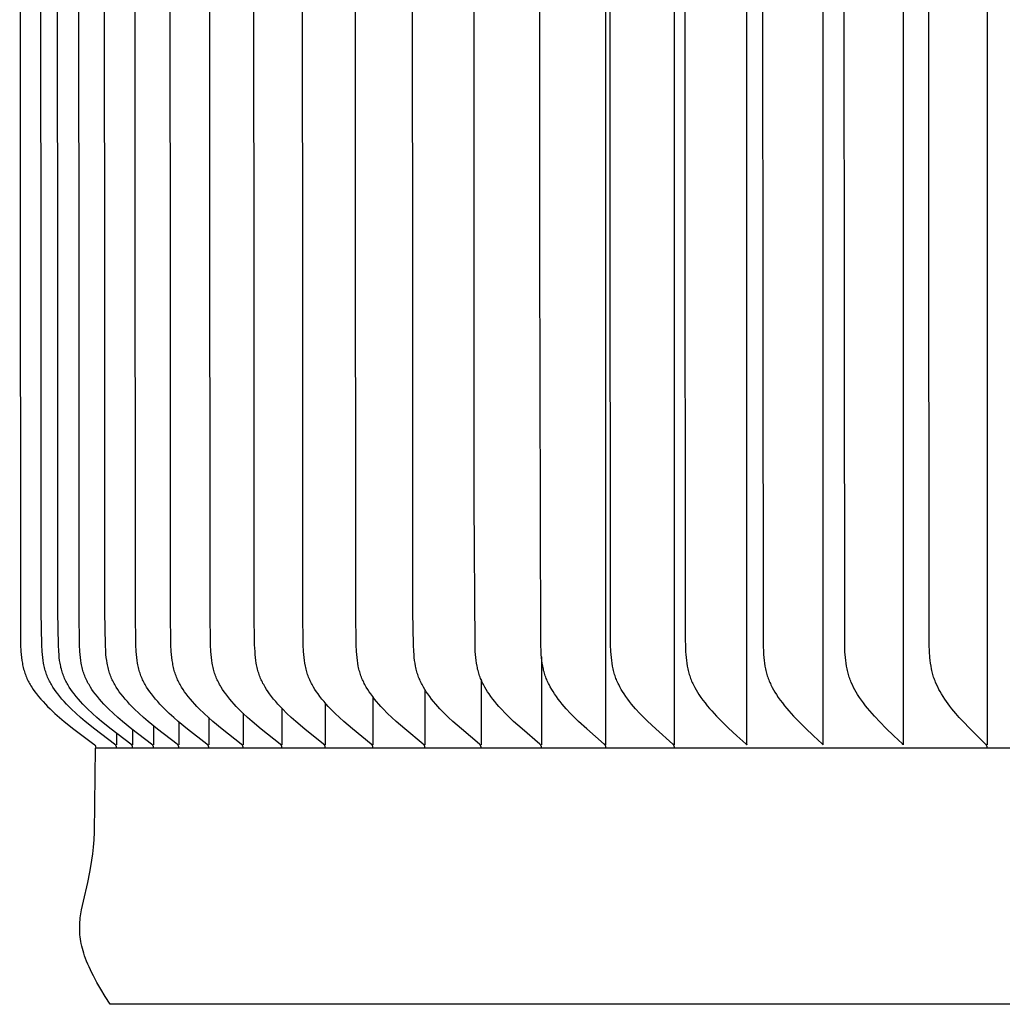
# Model space of a CAD drawing. Units: inches. Extents: x -21.8 to 32.4, y -15.3 to 25.8.
# Drawn here: x -1.7 to 0.2, y 4.6 to 6.4 of the extents above; entities that cross this region are included whole.
import ezdxf

# ---------------------------------------------------------------- set-up
doc = ezdxf.new("R2010")
doc.units = ezdxf.units.IN
doc.header["$MEASUREMENT"] = 0
doc.layers.add('AV-RF', color=4, linetype='Continuous')

msp = doc.modelspace()

# ---------------------------------------------------------------- linework, layer by layer
at = {"layer": 'AV-RF'}
for points in [[(-0.5696, 5.0563), (-0.5696, 7.0504), (-0.5696, 9.0445)], [(-0.4422, 5.0563), (-0.4422, 7.0504), (-0.4422, 9.0445)], [(0.1393, 9.0445), (0.1393, 7.0504), (0.1393, 5.0563)], [(-1.6598, 7.0504), (-1.6585, 5.2552), (-1.6581, 5.2425), (-1.6574, 5.2297), (-1.6569, 5.2243), (-1.6564, 5.2188), (-1.6557, 5.2134), (-1.6548, 5.208), (-1.6543, 5.2053), (-1.6537, 5.2027), (-1.6531, 5.2), (-1.6525, 5.1974), (-1.6518, 5.1947), (-1.651, 5.1921), (-1.6502, 5.1896), (-1.6493, 5.187), (-1.6483, 5.1846), (-1.6473, 5.1822), (-1.6463, 5.1798), (-1.6452, 5.1775), (-1.644, 5.1751), (-1.6428, 5.1728), (-1.6416, 5.1705), (-1.6403, 5.1683), (-1.6389, 5.166), (-1.6375, 5.1638), (-1.6346, 5.1595), (-1.6316, 5.1552), (-1.6285, 5.151), (-1.6246, 5.1461), (-1.6205, 5.1414), (-1.6164, 5.1368), (-1.6121, 5.1322), (-1.6078, 5.1278), (-1.6033, 5.1234), (-1.5942, 5.1149), (-1.5857, 5.1074), (-1.577, 5.1001), (-1.5592, 5.0858), (-1.522, 5.0577), (-1.5216, 5.0574), (-1.5212, 5.0571), (-1.521, 5.0569), (-1.5208, 5.0567), (-1.5206, 5.0566), (-1.5205, 5.0564), (-1.5203, 5.0562), (-1.5201, 5.056), (-1.52, 5.0558), (-1.5199, 5.0557), (-1.5198, 5.0556), (-1.5197, 5.0555), (-1.5197, 5.0554), (-1.5196, 5.0553), (-1.5195, 5.0552), (-1.5195, 5.0551), (-1.5194, 5.055), (-1.5193, 5.0549), (-1.5193, 5.0548), (-1.5192, 5.0547), (-1.5192, 5.0545), (-1.5191, 5.0544), (-1.5191, 5.0543), (-1.519, 5.0542), (-1.519, 5.0541), (-1.5189, 5.0539), (-1.5189, 5.0538), (-1.5188, 5.0537), (-1.5188, 5.0536), (-1.5188, 5.0534), (-1.5188, 5.0533), (-1.5187, 5.0531), (-1.5187, 5.053), (-1.5187, 5.0529), (-1.5187, 5.0527), (-1.5187, 5.0526), (-1.5187, 5.0524), (-1.5186, 5.0523), (-1.5186, 5.0521), (-1.5186, 5.052), (-1.5187, 5.0518), (-1.5187, 5.0516), (-1.5187, 5.0515)], [(-1.4799, 5.0515), (-1.4799, 5.0516), (-1.4799, 5.0518), (-1.4799, 5.052), (-1.4799, 5.0521), (-1.4799, 5.0523), (-1.4799, 5.0524), (-1.4799, 5.0526), (-1.4799, 5.0527), (-1.4799, 5.0529), (-1.4799, 5.053), (-1.4799, 5.0531), (-1.48, 5.0533), (-1.48, 5.0534), (-1.48, 5.0536), (-1.4801, 5.0537), (-1.4801, 5.0538), (-1.4801, 5.0539), (-1.4802, 5.0541), (-1.4802, 5.0542), (-1.4803, 5.0543), (-1.4803, 5.0544), (-1.4804, 5.0545), (-1.4804, 5.0547), (-1.4805, 5.0548), (-1.4805, 5.0549), (-1.4806, 5.055), (-1.4807, 5.0551), (-1.4807, 5.0552), (-1.4808, 5.0553), (-1.4809, 5.0554), (-1.4809, 5.0555), (-1.481, 5.0556), (-1.4811, 5.0557), (-1.4812, 5.0558), (-1.4813, 5.056), (-1.4815, 5.0562), (-1.4817, 5.0564), (-1.4818, 5.0566), (-1.482, 5.0567), (-1.4822, 5.0569), (-1.4824, 5.0571), (-1.4828, 5.0574), (-1.4832, 5.0577), (-1.5202, 5.0858), (-1.5379, 5.1001), (-1.5465, 5.1074), (-1.555, 5.1149), (-1.5641, 5.1234), (-1.5685, 5.1278), (-1.5728, 5.1322), (-1.5771, 5.1368), (-1.5812, 5.1414), (-1.5852, 5.1461), (-1.5891, 5.151), (-1.5922, 5.1552), (-1.5952, 5.1595), (-1.5981, 5.1638), (-1.5995, 5.166), (-1.6008, 5.1683), (-1.6021, 5.1705), (-1.6034, 5.1728), (-1.6046, 5.1751), (-1.6057, 5.1775), (-1.6068, 5.1798), (-1.6079, 5.1822), (-1.6088, 5.1846), (-1.6098, 5.187), (-1.6107, 5.1896), (-1.6115, 5.1922), (-1.6123, 5.1947), (-1.613, 5.1974), (-1.6136, 5.2), (-1.6142, 5.2027), (-1.6148, 5.2053), (-1.6153, 5.208), (-1.6161, 5.2134), (-1.6169, 5.2188), (-1.6174, 5.2243), (-1.6179, 5.2297), (-1.6186, 5.2425), (-1.6196, 5.3033), (-1.6203, 7.0504)], [(-1.4498, 5.0515), (-1.4498, 5.0516), (-1.4497, 5.0518), (-1.4497, 5.052), (-1.4497, 5.0521), (-1.4497, 5.0523), (-1.4497, 5.0524), (-1.4498, 5.0526), (-1.4498, 5.0527), (-1.4498, 5.0529), (-1.4498, 5.053), (-1.4498, 5.0531), (-1.4498, 5.0533), (-1.4499, 5.0534), (-1.4499, 5.0536), (-1.4499, 5.0537), (-1.45, 5.0538), (-1.45, 5.0539), (-1.4501, 5.0541), (-1.4501, 5.0542), (-1.4501, 5.0543), (-1.4502, 5.0544), (-1.4502, 5.0545), (-1.4503, 5.0547), (-1.4504, 5.0548), (-1.4504, 5.0549), (-1.4505, 5.055), (-1.4505, 5.0551), (-1.4506, 5.0552), (-1.4507, 5.0553), (-1.4507, 5.0554), (-1.4508, 5.0555), (-1.4509, 5.0556), (-1.451, 5.0557), (-1.451, 5.0558), (-1.4512, 5.056), (-1.4514, 5.0562), (-1.4515, 5.0564), (-1.4517, 5.0566), (-1.4519, 5.0567), (-1.4521, 5.0569), (-1.4523, 5.0571), (-1.4527, 5.0574), (-1.4531, 5.0577), (-1.4899, 5.0858), (-1.5075, 5.1001), (-1.5161, 5.1074), (-1.5246, 5.1149), (-1.5336, 5.1234), (-1.538, 5.1278), (-1.5423, 5.1322), (-1.5466, 5.1368), (-1.5507, 5.1414), (-1.5547, 5.1461), (-1.5585, 5.151), (-1.5616, 5.1552), (-1.5646, 5.1595), (-1.5675, 5.1638), (-1.5689, 5.1661), (-1.5702, 5.1683), (-1.5715, 5.1706), (-1.5727, 5.1728), (-1.5739, 5.1751), (-1.5751, 5.1775), (-1.5762, 5.1798), (-1.5772, 5.1822), (-1.5782, 5.1846), (-1.5791, 5.187), (-1.58, 5.1896), (-1.5808, 5.1922), (-1.5816, 5.1948), (-1.5823, 5.1974), (-1.583, 5.2), (-1.5836, 5.2027), (-1.5841, 5.2053), (-1.5846, 5.208), (-1.5855, 5.2134), (-1.5862, 5.2188), (-1.5867, 5.2243), (-1.5872, 5.2297), (-1.5879, 5.2425), (-1.5889, 5.3033), (-1.5896, 7.0504)], [(-1.4111, 5.0515), (-1.4111, 5.0516), (-1.4111, 5.0518), (-1.4111, 5.052), (-1.4111, 5.0521), (-1.4111, 5.0523), (-1.4111, 5.0524), (-1.4111, 5.0526), (-1.4111, 5.0527), (-1.4111, 5.0529), (-1.4111, 5.053), (-1.4112, 5.0531), (-1.4112, 5.0533), (-1.4112, 5.0534), (-1.4112, 5.0535), (-1.4113, 5.0537), (-1.4113, 5.0538), (-1.4113, 5.0539), (-1.4114, 5.0541), (-1.4114, 5.0542), (-1.4115, 5.0543), (-1.4115, 5.0544), (-1.4116, 5.0545), (-1.4116, 5.0547), (-1.4117, 5.0548), (-1.4117, 5.0549), (-1.4118, 5.055), (-1.4119, 5.0551), (-1.4119, 5.0552), (-1.412, 5.0553), (-1.4121, 5.0554), (-1.4121, 5.0555), (-1.4122, 5.0556), (-1.4123, 5.0557), (-1.4124, 5.0558), (-1.4125, 5.056), (-1.4127, 5.0562), (-1.4129, 5.0564), (-1.413, 5.0566), (-1.4132, 5.0567), (-1.4134, 5.0569), (-1.4136, 5.0571), (-1.414, 5.0574), (-1.4144, 5.0577), (-1.4511, 5.0858), (-1.4686, 5.1001), (-1.4771, 5.1074), (-1.4855, 5.1149), (-1.4945, 5.1234), (-1.4989, 5.1278), (-1.5032, 5.1322), (-1.5074, 5.1368), (-1.5115, 5.1414), (-1.5154, 5.1462), (-1.5193, 5.151), (-1.5224, 5.1552), (-1.5254, 5.1595), (-1.5282, 5.1638), (-1.5296, 5.1661), (-1.5309, 5.1683), (-1.5322, 5.1706), (-1.5334, 5.1728), (-1.5346, 5.1751), (-1.5357, 5.1775), (-1.5368, 5.1798), (-1.5379, 5.1822), (-1.5388, 5.1846), (-1.5397, 5.187), (-1.5406, 5.1896), (-1.5415, 5.1922), (-1.5422, 5.1948), (-1.5429, 5.1974), (-1.5436, 5.2), (-1.5442, 5.2027), (-1.5447, 5.2053), (-1.5452, 5.208), (-1.5461, 5.2134), (-1.5468, 5.2188), (-1.5473, 5.2243), (-1.5478, 5.2297), (-1.5484, 5.2425), (-1.5494, 5.3033), (-1.5501, 7.0504)], [(-1.3639, 5.0515), (-1.3639, 5.0516), (-1.3639, 5.0518), (-1.3639, 5.052), (-1.3639, 5.0521), (-1.3639, 5.0523), (-1.3639, 5.0524), (-1.3639, 5.0526), (-1.3639, 5.0527), (-1.3639, 5.0529), (-1.364, 5.053), (-1.364, 5.0531), (-1.364, 5.0533), (-1.364, 5.0534), (-1.3641, 5.0535), (-1.3641, 5.0537), (-1.3641, 5.0538), (-1.3642, 5.0539), (-1.3642, 5.0541), (-1.3643, 5.0542), (-1.3643, 5.0543), (-1.3644, 5.0544), (-1.3644, 5.0545), (-1.3645, 5.0547), (-1.3645, 5.0548), (-1.3646, 5.0549), (-1.3646, 5.055), (-1.3647, 5.0551), (-1.3648, 5.0552), (-1.3648, 5.0553), (-1.3649, 5.0554), (-1.365, 5.0555), (-1.365, 5.0556), (-1.3651, 5.0557), (-1.3652, 5.0558), (-1.3653, 5.056), (-1.3655, 5.0562), (-1.3657, 5.0564), (-1.3659, 5.0566), (-1.366, 5.0567), (-1.3662, 5.0569), (-1.3664, 5.0571), (-1.3668, 5.0574), (-1.3672, 5.0577), (-1.4036, 5.0858), (-1.421, 5.1001), (-1.4295, 5.1074), (-1.4379, 5.1149), (-1.4468, 5.1234), (-1.4512, 5.1278), (-1.4554, 5.1322), (-1.4596, 5.1368), (-1.4636, 5.1414), (-1.4676, 5.1462), (-1.4714, 5.151), (-1.4745, 5.1552), (-1.4774, 5.1595), (-1.4803, 5.1638), (-1.4816, 5.1661), (-1.4829, 5.1683), (-1.4842, 5.1706), (-1.4854, 5.1728), (-1.4866, 5.1752), (-1.4878, 5.1775), (-1.4888, 5.1798), (-1.4899, 5.1822), (-1.4908, 5.1846), (-1.4917, 5.187), (-1.4926, 5.1896), (-1.4934, 5.1922), (-1.4942, 5.1948), (-1.4949, 5.1974), (-1.4955, 5.2), (-1.4961, 5.2027), (-1.4967, 5.2053), (-1.4972, 5.208), (-1.498, 5.2134), (-1.4987, 5.2188), (-1.4993, 5.2243), (-1.4997, 5.2297), (-1.5004, 5.2425), (-1.5014, 5.3033), (-1.5021, 7.0504)], [(-1.3083, 5.0515), (-1.3083, 5.0516), (-1.3083, 5.0518), (-1.3083, 5.052), (-1.3083, 5.0521), (-1.3083, 5.0523), (-1.3083, 5.0524), (-1.3083, 5.0526), (-1.3083, 5.0527), (-1.3083, 5.0529), (-1.3084, 5.053), (-1.3084, 5.0531), (-1.3084, 5.0533), (-1.3084, 5.0534), (-1.3085, 5.0535), (-1.3085, 5.0537), (-1.3085, 5.0538), (-1.3086, 5.0539), (-1.3086, 5.0541), (-1.3086, 5.0542), (-1.3087, 5.0543), (-1.3087, 5.0544), (-1.3088, 5.0545), (-1.3088, 5.0546), (-1.3089, 5.0548), (-1.309, 5.0549), (-1.309, 5.055), (-1.3091, 5.0551), (-1.3091, 5.0552), (-1.3092, 5.0553), (-1.3093, 5.0554), (-1.3093, 5.0555), (-1.3094, 5.0556), (-1.3095, 5.0557), (-1.3096, 5.0558), (-1.3097, 5.056), (-1.3099, 5.0562), (-1.3101, 5.0564), (-1.3102, 5.0565), (-1.3104, 5.0567), (-1.3106, 5.0569), (-1.3108, 5.0571), (-1.3112, 5.0574), (-1.3116, 5.0577), (-1.3477, 5.0858), (-1.365, 5.1001), (-1.3734, 5.1074), (-1.3817, 5.1149), (-1.3905, 5.1234), (-1.3949, 5.1278), (-1.3991, 5.1322), (-1.4032, 5.1368), (-1.4073, 5.1414), (-1.4112, 5.1462), (-1.4149, 5.151), (-1.418, 5.1552), (-1.4209, 5.1595), (-1.4238, 5.1639), (-1.4251, 5.1661), (-1.4264, 5.1683), (-1.4277, 5.1706), (-1.4289, 5.1729), (-1.4301, 5.1752), (-1.4312, 5.1775), (-1.4323, 5.1798), (-1.4333, 5.1822), (-1.4342, 5.1846), (-1.4351, 5.187), (-1.436, 5.1896), (-1.4368, 5.1922), (-1.4376, 5.1948), (-1.4383, 5.1974), (-1.4389, 5.2), (-1.4395, 5.2027), (-1.44, 5.2053), (-1.4405, 5.208), (-1.4414, 5.2134), (-1.442, 5.2188), (-1.4426, 5.2243), (-1.443, 5.2297), (-1.4437, 5.2425), (-1.4447, 5.3033), (-1.4454, 7.0504)], [(-1.2444, 5.0515), (-1.2443, 5.0516), (-1.2443, 5.0518), (-1.2443, 5.052), (-1.2443, 5.0521), (-1.2443, 5.0523), (-1.2443, 5.0524), (-1.2443, 5.0526), (-1.2443, 5.0527), (-1.2444, 5.0529), (-1.2444, 5.053), (-1.2444, 5.0531), (-1.2444, 5.0533), (-1.2444, 5.0534), (-1.2445, 5.0535), (-1.2445, 5.0537), (-1.2445, 5.0538), (-1.2446, 5.0539), (-1.2446, 5.054), (-1.2447, 5.0542), (-1.2447, 5.0543), (-1.2447, 5.0544), (-1.2448, 5.0545), (-1.2449, 5.0546), (-1.2449, 5.0548), (-1.245, 5.0549), (-1.245, 5.055), (-1.2451, 5.0551), (-1.2451, 5.0552), (-1.2452, 5.0553), (-1.2453, 5.0554), (-1.2454, 5.0555), (-1.2454, 5.0556), (-1.2455, 5.0557), (-1.2456, 5.0558), (-1.2457, 5.056), (-1.2459, 5.0562), (-1.2461, 5.0564), (-1.2462, 5.0565), (-1.2464, 5.0567), (-1.2466, 5.0569), (-1.2468, 5.0571), (-1.2472, 5.0574), (-1.2476, 5.0577), (-1.2834, 5.0858), (-1.3005, 5.1001), (-1.3088, 5.1074), (-1.317, 5.1149), (-1.3258, 5.1234), (-1.3301, 5.1278), (-1.3343, 5.1322), (-1.3384, 5.1368), (-1.3424, 5.1414), (-1.3463, 5.1462), (-1.35, 5.151), (-1.353, 5.1552), (-1.3559, 5.1595), (-1.3587, 5.1639), (-1.3601, 5.1661), (-1.3614, 5.1683), (-1.3626, 5.1706), (-1.3638, 5.1729), (-1.365, 5.1752), (-1.3661, 5.1775), (-1.3671, 5.1798), (-1.3682, 5.1822), (-1.3691, 5.1846), (-1.37, 5.187), (-1.3709, 5.1896), (-1.3717, 5.1922), (-1.3724, 5.1948), (-1.3731, 5.1974), (-1.3737, 5.2), (-1.3743, 5.2027), (-1.3748, 5.2053), (-1.3753, 5.208), (-1.3762, 5.2134), (-1.3768, 5.2188), (-1.3774, 5.2243), (-1.3778, 5.2297), (-1.3785, 5.2425), (-1.3795, 5.3033), (-1.3801, 7.0504)], [(-1.1721, 5.0515), (-1.1721, 5.0516), (-1.1721, 5.0518), (-1.172, 5.052), (-1.172, 5.0521), (-1.172, 5.0523), (-1.172, 5.0524), (-1.1721, 5.0526), (-1.1721, 5.0527), (-1.1721, 5.0528), (-1.1721, 5.053), (-1.1721, 5.0531), (-1.1721, 5.0533), (-1.1722, 5.0534), (-1.1722, 5.0535), (-1.1722, 5.0537), (-1.1722, 5.0538), (-1.1723, 5.0539), (-1.1723, 5.054), (-1.1724, 5.0542), (-1.1724, 5.0543), (-1.1725, 5.0544), (-1.1725, 5.0545), (-1.1726, 5.0546), (-1.1726, 5.0547), (-1.1727, 5.0549), (-1.1727, 5.055), (-1.1728, 5.0551), (-1.1729, 5.0552), (-1.1729, 5.0553), (-1.173, 5.0554), (-1.1731, 5.0555), (-1.1731, 5.0556), (-1.1732, 5.0557), (-1.1733, 5.0558), (-1.1734, 5.056), (-1.1736, 5.0562), (-1.1738, 5.0564), (-1.1739, 5.0565), (-1.1741, 5.0567), (-1.1743, 5.0569), (-1.1745, 5.0571), (-1.1749, 5.0574), (-1.1752, 5.0577), (-1.2107, 5.0858), (-1.2276, 5.1001), (-1.2359, 5.1074), (-1.244, 5.1149), (-1.2527, 5.1234), (-1.2569, 5.1278), (-1.2611, 5.1323), (-1.2652, 5.1368), (-1.2691, 5.1414), (-1.2729, 5.1462), (-1.2766, 5.151), (-1.2796, 5.1552), (-1.2825, 5.1595), (-1.2853, 5.1639), (-1.2866, 5.1661), (-1.2879, 5.1683), (-1.2891, 5.1706), (-1.2903, 5.1729), (-1.2915, 5.1752), (-1.2926, 5.1775), (-1.2936, 5.1799), (-1.2946, 5.1822), (-1.2955, 5.1846), (-1.2964, 5.187), (-1.2973, 5.1896), (-1.2981, 5.1922), (-1.2988, 5.1948), (-1.2995, 5.1974), (-1.3001, 5.2), (-1.3007, 5.2027), (-1.3012, 5.2054), (-1.3017, 5.208), (-1.3025, 5.2134), (-1.3032, 5.2188), (-1.3037, 5.2243), (-1.3041, 5.2297), (-1.3048, 5.2425), (-1.3058, 5.3033), (-1.3065, 7.0504)], [(-1.0916, 5.0515), (-1.0916, 5.0516), (-1.0916, 5.0518), (-1.0916, 5.0519), (-1.0915, 5.0521), (-1.0915, 5.0523), (-1.0915, 5.0524), (-1.0916, 5.0526), (-1.0916, 5.0527), (-1.0916, 5.0528), (-1.0916, 5.053), (-1.0916, 5.0531), (-1.0916, 5.0533), (-1.0917, 5.0534), (-1.0917, 5.0535), (-1.0917, 5.0537), (-1.0917, 5.0538), (-1.0918, 5.0539), (-1.0918, 5.054), (-1.0919, 5.0542), (-1.0919, 5.0543), (-1.092, 5.0544), (-1.092, 5.0545), (-1.0921, 5.0546), (-1.0921, 5.0547), (-1.0922, 5.0548), (-1.0922, 5.055), (-1.0923, 5.0551), (-1.0923, 5.0552), (-1.0924, 5.0553), (-1.0925, 5.0554), (-1.0925, 5.0555), (-1.0926, 5.0556), (-1.0927, 5.0557), (-1.0928, 5.0558), (-1.0929, 5.056), (-1.0931, 5.0562), (-1.0932, 5.0564), (-1.0934, 5.0565), (-1.0936, 5.0567), (-1.0938, 5.0569), (-1.0939, 5.0571), (-1.0943, 5.0574), (-1.0947, 5.0577), (-1.1298, 5.0858), (-1.1465, 5.1001), (-1.1547, 5.1074), (-1.1627, 5.1149), (-1.1713, 5.1235), (-1.1755, 5.1278), (-1.1796, 5.1323), (-1.1836, 5.1368), (-1.1875, 5.1414), (-1.1913, 5.1462), (-1.1949, 5.151), (-1.1979, 5.1552), (-1.2007, 5.1595), (-1.2035, 5.1639), (-1.2048, 5.1661), (-1.206, 5.1683), (-1.2073, 5.1706), (-1.2084, 5.1729), (-1.2096, 5.1752), (-1.2107, 5.1775), (-1.2117, 5.1799), (-1.2127, 5.1822), (-1.2136, 5.1846), (-1.2145, 5.187), (-1.2153, 5.1896), (-1.2161, 5.1922), (-1.2168, 5.1948), (-1.2175, 5.1974), (-1.2181, 5.2), (-1.2187, 5.2027), (-1.2192, 5.2054), (-1.2197, 5.208), (-1.2205, 5.2134), (-1.2212, 5.2188), (-1.2217, 5.2243), (-1.2221, 5.2297), (-1.2228, 5.2425), (-1.2237, 5.3033), (-1.2244, 7.0504)], [(-1.003, 5.0515), (-1.003, 5.0516), (-1.0029, 5.0518), (-1.0029, 5.0519), (-1.0029, 5.0521), (-1.0029, 5.0523), (-1.0029, 5.0524), (-1.0029, 5.0525), (-1.0029, 5.0527), (-1.003, 5.0528), (-1.003, 5.053), (-1.003, 5.0531), (-1.003, 5.0533), (-1.003, 5.0534), (-1.0031, 5.0535), (-1.0031, 5.0536), (-1.0031, 5.0538), (-1.0032, 5.0539), (-1.0032, 5.054), (-1.0032, 5.0541), (-1.0033, 5.0543), (-1.0033, 5.0544), (-1.0034, 5.0545), (-1.0034, 5.0546), (-1.0035, 5.0547), (-1.0035, 5.0548), (-1.0036, 5.0549), (-1.0037, 5.0551), (-1.0037, 5.0552), (-1.0038, 5.0553), (-1.0038, 5.0554), (-1.0039, 5.0555), (-1.004, 5.0556), (-1.0041, 5.0557), (-1.0041, 5.0558), (-1.0043, 5.056), (-1.0044, 5.0562), (-1.0046, 5.0563), (-1.0048, 5.0565), (-1.0049, 5.0567), (-1.0051, 5.0569), (-1.0053, 5.057), (-1.0057, 5.0574), (-1.0061, 5.0577), (-1.0407, 5.0859), (-1.0572, 5.1001), (-1.0652, 5.1074), (-1.0731, 5.1149), (-1.0816, 5.1235), (-1.0858, 5.1278), (-1.0898, 5.1323), (-1.0938, 5.1368), (-1.0976, 5.1414), (-1.1014, 5.1462), (-1.1049, 5.151), (-1.1079, 5.1552), (-1.1107, 5.1595), (-1.1134, 5.1639), (-1.1147, 5.1661), (-1.1159, 5.1684), (-1.1172, 5.1706), (-1.1183, 5.1729), (-1.1194, 5.1752), (-1.1205, 5.1775), (-1.1215, 5.1799), (-1.1225, 5.1822), (-1.1234, 5.1846), (-1.1243, 5.187), (-1.1251, 5.1896), (-1.1259, 5.1922), (-1.1266, 5.1948), (-1.1273, 5.1974), (-1.1279, 5.2), (-1.1284, 5.2027), (-1.1294, 5.208), (-1.1302, 5.2134), (-1.1309, 5.2189), (-1.1314, 5.2243), (-1.1318, 5.2297), (-1.1325, 5.2425), (-1.1334, 5.3033), (-1.1341, 7.0504)], [(-0.9064, 5.0515), (-0.9063, 5.0516), (-0.9063, 5.0518), (-0.9063, 5.0519), (-0.9063, 5.0521), (-0.9063, 5.0522), (-0.9063, 5.0524), (-0.9063, 5.0525), (-0.9063, 5.0527), (-0.9063, 5.0528), (-0.9063, 5.053), (-0.9064, 5.0531), (-0.9064, 5.0532), (-0.9064, 5.0534), (-0.9064, 5.0535), (-0.9065, 5.0536), (-0.9065, 5.0538), (-0.9065, 5.0539), (-0.9066, 5.054), (-0.9066, 5.0541), (-0.9066, 5.0543), (-0.9067, 5.0544), (-0.9067, 5.0545), (-0.9068, 5.0546), (-0.9068, 5.0547), (-0.9069, 5.0548), (-0.907, 5.0549), (-0.907, 5.055), (-0.9071, 5.0552), (-0.9071, 5.0553), (-0.9072, 5.0554), (-0.9073, 5.0555), (-0.9073, 5.0556), (-0.9074, 5.0557), (-0.9075, 5.0558), (-0.9076, 5.056), (-0.9078, 5.0562), (-0.9079, 5.0563), (-0.9081, 5.0565), (-0.9083, 5.0567), (-0.9085, 5.0569), (-0.9086, 5.057), (-0.909, 5.0574), (-0.9094, 5.0577), (-0.9435, 5.0859), (-0.9598, 5.1001), (-0.9677, 5.1074), (-0.9755, 5.1149), (-0.9839, 5.1235), (-0.988, 5.1278), (-0.992, 5.1323), (-0.9959, 5.1368), (-0.9997, 5.1415), (-1.0033, 5.1462), (-1.0069, 5.151), (-1.0098, 5.1552), (-1.0126, 5.1595), (-1.0152, 5.1639), (-1.0177, 5.1684), (-1.0189, 5.1706), (-1.02, 5.1729), (-1.0211, 5.1752), (-1.0222, 5.1775), (-1.0232, 5.1799), (-1.0242, 5.1822), (-1.0251, 5.1846), (-1.0259, 5.187), (-1.0267, 5.1896), (-1.0275, 5.1922), (-1.0282, 5.1948), (-1.0289, 5.1974), (-1.0295, 5.2001), (-1.03, 5.2027), (-1.031, 5.2081), (-1.0318, 5.2134), (-1.0324, 5.2189), (-1.0329, 5.2243), (-1.0333, 5.2297), (-1.034, 5.2425), (-1.0349, 5.3033), (-1.0356, 7.0504)], [(-0.8018, 5.0515), (-0.8018, 5.0516), (-0.8018, 5.0518), (-0.8018, 5.0519), (-0.8018, 5.0521), (-0.8018, 5.0522), (-0.8018, 5.0524), (-0.8018, 5.0525), (-0.8018, 5.0527), (-0.8018, 5.0528), (-0.8018, 5.053), (-0.8018, 5.0531), (-0.8019, 5.0532), (-0.8019, 5.0534), (-0.8019, 5.0535), (-0.8019, 5.0536), (-0.802, 5.0538), (-0.802, 5.0539), (-0.802, 5.054), (-0.8021, 5.0541), (-0.8021, 5.0542), (-0.8022, 5.0544), (-0.8022, 5.0545), (-0.8023, 5.0546), (-0.8023, 5.0547), (-0.8024, 5.0548), (-0.8024, 5.0549), (-0.8025, 5.055), (-0.8025, 5.0551), (-0.8026, 5.0553), (-0.8027, 5.0554), (-0.8027, 5.0555), (-0.8028, 5.0556), (-0.8029, 5.0557), (-0.8029, 5.0558), (-0.8031, 5.056), (-0.8032, 5.0561), (-0.8034, 5.0563), (-0.8036, 5.0565), (-0.8037, 5.0567), (-0.8039, 5.0569), (-0.8041, 5.057), (-0.8045, 5.0574), (-0.8048, 5.0577), (-0.8384, 5.0859), (-0.8544, 5.1001), (-0.8622, 5.1074), (-0.8699, 5.1149), (-0.8782, 5.1235), (-0.8822, 5.1278), (-0.8861, 5.1323), (-0.8899, 5.1368), (-0.8937, 5.1415), (-0.8973, 5.1462), (-0.9008, 5.151), (-0.9036, 5.1552), (-0.9064, 5.1595), (-0.909, 5.1639), (-0.9114, 5.1684), (-0.9126, 5.1707), (-0.9137, 5.1729), (-0.9148, 5.1752), (-0.9159, 5.1776), (-0.9168, 5.1799), (-0.9178, 5.1823), (-0.9187, 5.1846), (-0.9195, 5.187), (-0.9203, 5.1896), (-0.9211, 5.1922), (-0.9218, 5.1948), (-0.9224, 5.1974), (-0.923, 5.2001), (-0.9236, 5.2027), (-0.9245, 5.2081), (-0.9253, 5.2135), (-0.9259, 5.2189), (-0.9264, 5.2243), (-0.9268, 5.2297), (-0.9274, 5.2425), (-0.9284, 5.3033), (-0.929, 7.0504)], [(-0.6895, 5.0515), (-0.6895, 5.0516), (-0.6895, 5.0518), (-0.6895, 5.0519), (-0.6895, 5.0521), (-0.6895, 5.0522), (-0.6895, 5.0524), (-0.6895, 5.0525), (-0.6895, 5.0527), (-0.6895, 5.0528), (-0.6895, 5.053), (-0.6895, 5.0531), (-0.6896, 5.0532), (-0.6896, 5.0534), (-0.6896, 5.0535), (-0.6896, 5.0536), (-0.6897, 5.0537), (-0.6897, 5.0539), (-0.6897, 5.054), (-0.6898, 5.0541), (-0.6898, 5.0542), (-0.6899, 5.0544), (-0.6899, 5.0545), (-0.6899, 5.0546), (-0.69, 5.0547), (-0.69, 5.0548), (-0.6901, 5.0549), (-0.6902, 5.055), (-0.6902, 5.0551), (-0.6903, 5.0552), (-0.6903, 5.0553), (-0.6904, 5.0554), (-0.6905, 5.0555), (-0.6905, 5.0556), (-0.6906, 5.0557), (-0.6908, 5.0559), (-0.6909, 5.0561), (-0.6911, 5.0563), (-0.6912, 5.0565), (-0.6914, 5.0567), (-0.6916, 5.0569), (-0.6917, 5.057), (-0.6921, 5.0574), (-0.6925, 5.0577), (-0.7255, 5.0859), (-0.7413, 5.1001), (-0.7489, 5.1074), (-0.7564, 5.1149), (-0.7646, 5.1235), (-0.7685, 5.1279), (-0.7724, 5.1323), (-0.7762, 5.1368), (-0.7798, 5.1415), (-0.7834, 5.1462), (-0.7868, 5.151), (-0.7896, 5.1552), (-0.7923, 5.1596), (-0.7949, 5.1639), (-0.7973, 5.1684), (-0.7984, 5.1707), (-0.7995, 5.173), (-0.8006, 5.1753), (-0.8016, 5.1776), (-0.8026, 5.1799), (-0.8035, 5.1823), (-0.8044, 5.1846), (-0.8052, 5.187), (-0.806, 5.1896), (-0.8067, 5.1922), (-0.8074, 5.1948), (-0.8081, 5.1974), (-0.8086, 5.2001), (-0.8092, 5.2027), (-0.8101, 5.2081), (-0.8109, 5.2135), (-0.8115, 5.2189), (-0.812, 5.2243), (-0.8124, 5.2297), (-0.813, 5.2425), (-0.8145, 5.5089), (-0.8145, 7.0504)], [(-0.5696, 5.0515), (-0.5696, 5.0516), (-0.5696, 5.0518), (-0.5696, 5.0519), (-0.5696, 5.0521), (-0.5696, 5.0522), (-0.5696, 5.0524), (-0.5696, 5.0525), (-0.5696, 5.0527), (-0.5696, 5.0528), (-0.5696, 5.0529), (-0.5696, 5.0531), (-0.5696, 5.0532), (-0.5696, 5.0534), (-0.5697, 5.0535), (-0.5697, 5.0536), (-0.5697, 5.0537), (-0.5698, 5.0539), (-0.5698, 5.054), (-0.5698, 5.0541), (-0.5699, 5.0542), (-0.5699, 5.0543), (-0.57, 5.0545), (-0.57, 5.0546), (-0.57, 5.0547), (-0.5701, 5.0548), (-0.5702, 5.0549), (-0.5702, 5.055), (-0.5703, 5.0551), (-0.5703, 5.0552), (-0.5704, 5.0553), (-0.5705, 5.0554), (-0.5705, 5.0555), (-0.5707, 5.0557), (-0.5708, 5.0559), (-0.5709, 5.0561), (-0.5711, 5.0563), (-0.5713, 5.0565), (-0.5714, 5.0567), (-0.5716, 5.0568), (-0.5718, 5.057), (-0.5721, 5.0574), (-0.5725, 5.0577), (-0.605, 5.0859), (-0.6204, 5.1001), (-0.6279, 5.1075), (-0.6353, 5.1149), (-0.6432, 5.1235), (-0.6471, 5.1279), (-0.6509, 5.1323), (-0.6546, 5.1369), (-0.6582, 5.1415), (-0.6617, 5.1462), (-0.665, 5.151), (-0.6678, 5.1553), (-0.6704, 5.1596), (-0.673, 5.164), (-0.6753, 5.1684), (-0.6765, 5.1707), (-0.6776, 5.173), (-0.6786, 5.1753), (-0.6796, 5.1776), (-0.6805, 5.1799), (-0.6814, 5.1823), (-0.6823, 5.1846), (-0.6831, 5.187), (-0.6839, 5.1896), (-0.6846, 5.1922), (-0.6853, 5.1948), (-0.6859, 5.1974), (-0.6865, 5.2001), (-0.687, 5.2027), (-0.6879, 5.2081), (-0.6887, 5.2135), (-0.6893, 5.2189), (-0.6898, 5.2243), (-0.6901, 5.2297), (-0.6907, 5.2425), (-0.6924, 5.9714), (-0.6923, 7.0504)], [(-0.4422, 5.0515), (-0.4422, 5.0516), (-0.4422, 5.0518), (-0.4422, 5.0519), (-0.4421, 5.0521), (-0.4421, 5.0522), (-0.4421, 5.0524), (-0.4421, 5.0525), (-0.4421, 5.0527), (-0.4421, 5.0528), (-0.4422, 5.0529), (-0.4422, 5.0531), (-0.4422, 5.0532), (-0.4422, 5.0533), (-0.4422, 5.0535), (-0.4423, 5.0536), (-0.4423, 5.0537), (-0.4423, 5.0538), (-0.4424, 5.054), (-0.4424, 5.0541), (-0.4424, 5.0542), (-0.4425, 5.0543), (-0.4425, 5.0544), (-0.4426, 5.0546), (-0.4426, 5.0547), (-0.4427, 5.0548), (-0.4427, 5.0549), (-0.4428, 5.055), (-0.4428, 5.0551), (-0.4429, 5.0552), (-0.4429, 5.0553), (-0.443, 5.0554), (-0.4431, 5.0555), (-0.4432, 5.0557), (-0.4433, 5.0559), (-0.4435, 5.0561), (-0.4436, 5.0563), (-0.4438, 5.0565), (-0.444, 5.0567), (-0.4441, 5.0568), (-0.4443, 5.057), (-0.4447, 5.0574), (-0.445, 5.0577), (-0.4768, 5.0859), (-0.4919, 5.1002), (-0.4993, 5.1075), (-0.5065, 5.1149), (-0.5143, 5.1235), (-0.5181, 5.1279), (-0.5219, 5.1323), (-0.5255, 5.1369), (-0.529, 5.1415), (-0.5324, 5.1462), (-0.5357, 5.151), (-0.5384, 5.1553), (-0.541, 5.1596), (-0.5435, 5.164), (-0.5458, 5.1684), (-0.5469, 5.1707), (-0.5479, 5.173), (-0.549, 5.1753), (-0.5499, 5.1776), (-0.5509, 5.1799), (-0.5518, 5.1823), (-0.5526, 5.1846), (-0.5534, 5.187), (-0.5541, 5.1896), (-0.5549, 5.1922), (-0.5555, 5.1948), (-0.5561, 5.1975), (-0.5567, 5.2001), (-0.5572, 5.2028), (-0.5581, 5.2081), (-0.5588, 5.2135), (-0.5594, 5.2189), (-0.5599, 5.2243), (-0.5603, 5.2297), (-0.5609, 5.2425), (-0.5624, 7.0504)], [(-0.4233, 7.0504), (-0.4221, 5.2519), (-0.4218, 5.2407), (-0.4213, 5.2295), (-0.4209, 5.2241), (-0.4204, 5.2187), (-0.4199, 5.2134), (-0.4191, 5.208), (-0.4183, 5.2027), (-0.4178, 5.2001), (-0.4172, 5.1975), (-0.4166, 5.1949), (-0.416, 5.1923), (-0.4153, 5.1897), (-0.4145, 5.1871), (-0.4137, 5.1846), (-0.4129, 5.1822), (-0.412, 5.1798), (-0.411, 5.1774), (-0.4101, 5.175), (-0.409, 5.1726), (-0.4079, 5.1702), (-0.4068, 5.1679), (-0.4044, 5.1633), (-0.4019, 5.1587), (-0.3993, 5.1543), (-0.3965, 5.1499), (-0.3929, 5.1445), (-0.3891, 5.1393), (-0.3851, 5.1342), (-0.3811, 5.1292), (-0.3769, 5.1242), (-0.3726, 5.1194), (-0.3638, 5.1099), (-0.3527, 5.0985), (-0.3413, 5.0874), (-0.3258, 5.0731), (-0.3092, 5.0585), (-0.3089, 5.0582), (-0.3087, 5.058), (-0.3086, 5.0578), (-0.3084, 5.0577), (-0.3082, 5.0575), (-0.3081, 5.0573), (-0.3079, 5.0571), (-0.3078, 5.0569), (-0.3077, 5.0568), (-0.3077, 5.0567), (-0.3076, 5.0566), (-0.3075, 5.0565), (-0.3075, 5.0564), (-0.3074, 5.0563), (-0.3074, 7.0504)], [(-0.2786, 7.0504), (-0.2771, 5.2407), (-0.2766, 5.2295), (-0.2763, 5.2241), (-0.2758, 5.2187), (-0.2753, 5.2134), (-0.2746, 5.2081), (-0.2737, 5.2027), (-0.2732, 5.2001), (-0.2727, 5.1975), (-0.2721, 5.1949), (-0.2715, 5.1923), (-0.2708, 5.1897), (-0.27, 5.1871), (-0.2693, 5.1846), (-0.2684, 5.1822), (-0.2676, 5.1798), (-0.2667, 5.1774), (-0.2657, 5.175), (-0.2647, 5.1726), (-0.2636, 5.1703), (-0.2625, 5.1679), (-0.2602, 5.1633), (-0.2578, 5.1587), (-0.2552, 5.1543), (-0.2524, 5.1499), (-0.2489, 5.1445), (-0.2452, 5.1393), (-0.2414, 5.1342), (-0.2374, 5.1292), (-0.2333, 5.1242), (-0.2291, 5.1194), (-0.2206, 5.1099), (-0.2097, 5.0985), (-0.1986, 5.0874), (-0.1834, 5.0731), (-0.1672, 5.0585), (-0.1669, 5.0582), (-0.1667, 5.058), (-0.1666, 5.0578), (-0.1664, 5.0577), (-0.1663, 5.0575), (-0.1661, 5.0573), (-0.166, 5.0571), (-0.1658, 5.0569), (-0.1658, 5.0568), (-0.1657, 5.0567), (-0.1657, 5.0566), (-0.1656, 5.0565), (-0.1655, 5.0564), (-0.1655, 5.0563), (-0.1655, 7.0504)], [(-0.0165, 7.0504), (-0.0165, 5.0563), (-0.0166, 5.0565), (-0.0167, 5.0566), (-0.0167, 5.0567), (-0.0168, 5.0568), (-0.0169, 5.0569), (-0.017, 5.0571), (-0.0171, 5.0573), (-0.0173, 5.0575), (-0.0174, 5.0577), (-0.0176, 5.0578), (-0.0177, 5.058), (-0.0179, 5.0582), (-0.0182, 5.0585), (-0.034, 5.0731), (-0.0488, 5.0874), (-0.0596, 5.0985), (-0.0702, 5.1099), (-0.0786, 5.1194), (-0.0827, 5.1243), (-0.0866, 5.1292), (-0.0905, 5.1342), (-0.0942, 5.1393), (-0.0978, 5.1446), (-0.1013, 5.1499), (-0.1039, 5.1543), (-0.1065, 5.1588), (-0.1089, 5.1633), (-0.1111, 5.1679), (-0.1132, 5.1726), (-0.1142, 5.175), (-0.1151, 5.1774), (-0.116, 5.1798), (-0.1169, 5.1822), (-0.1177, 5.1847), (-0.1184, 5.1871), (-0.1191, 5.1897), (-0.1198, 5.1923), (-0.1204, 5.1949), (-0.121, 5.1975), (-0.122, 5.2028), (-0.1228, 5.2081), (-0.1235, 5.2134), (-0.1241, 5.2188), (-0.1249, 5.2295), (-0.1254, 5.2407), (-0.1268, 7.0504)], [(0.1393, 5.0515), (0.1393, 5.0516), (0.1393, 5.0518), (0.1393, 5.0519), (0.1393, 5.0521), (0.1394, 5.0522), (0.1394, 5.0524), (0.1394, 5.0525), (0.1394, 5.0526), (0.1394, 5.0528), (0.1394, 5.0529), (0.1393, 5.053), (0.1393, 5.0532), (0.1393, 5.0533), (0.1393, 5.0534), (0.1393, 5.0535), (0.1392, 5.0537), (0.1392, 5.0538), (0.1392, 5.0539), (0.1392, 5.054), (0.1391, 5.0542), (0.1391, 5.0543), (0.1391, 5.0544), (0.139, 5.0545), (0.139, 5.0546), (0.1389, 5.0547), (0.1389, 5.0548), (0.1388, 5.0549), (0.1388, 5.055), (0.1387, 5.0551), (0.1387, 5.0553), (0.1386, 5.0554), (0.1385, 5.0555), (0.1384, 5.0557), (0.1383, 5.0559), (0.1382, 5.0561), (0.138, 5.0562), (0.1379, 5.0564), (0.1377, 5.0566), (0.1376, 5.0568), (0.1374, 5.057), (0.1371, 5.0573), (0.1367, 5.0577), (0.1078, 5.086), (0.0942, 5.1002), (0.0875, 5.1075), (0.081, 5.1149), (0.0739, 5.1236), (0.0704, 5.128), (0.0671, 5.1324), (0.0638, 5.137), (0.0606, 5.1416), (0.0576, 5.1462), (0.0546, 5.151), (0.0522, 5.1553), (0.0498, 5.1596), (0.0475, 5.1641), (0.0454, 5.1685), (0.0435, 5.1731), (0.0426, 5.1754), (0.0417, 5.1777), (0.0408, 5.18), (0.04, 5.1823), (0.0393, 5.1847), (0.0386, 5.187), (0.0379, 5.1896), (0.0372, 5.1922), (0.0366, 5.1949), (0.0361, 5.1975), (0.0351, 5.2028), (0.0343, 5.2081), (0.0336, 5.2135), (0.0331, 5.2189), (0.0324, 5.2297), (0.0318, 5.2425), (0.0305, 7.0504)], [(-0.6895, 5.2201), (-0.6895, 5.0563)], [(-0.8018, 5.1781), (-0.8018, 5.0563)], [(-0.9064, 5.1594), (-0.9064, 5.0563)], [(-1.0916, 5.1344), (-1.0916, 5.0563)], [(-1.003, 5.1457), (-1.003, 5.0563)], [(-1.2444, 5.1153), (-1.2444, 5.0563)], [(-1.1721, 5.1244), (-1.1721, 5.0563)], [(-1.4111, 5.0918), (-1.4111, 5.0563)], [(-1.3639, 5.0992), (-1.3639, 5.0563)], [(-1.3083, 5.1072), (-1.3083, 5.0563)], [(-1.4799, 5.0779), (-1.4799, 5.0563)], [(-1.4498, 5.0847), (-1.4498, 5.0563)], [(-1.5207, 4.8938), (-1.5187, 5.0504)], [(12.9583, 5.0504), (12.9581, 5.0504), (12.9574, 5.0504), (12.9548, 5.0504), (12.9441, 5.0504), (12.9017, 5.0504), (12.7321, 5.0504), (12.0535, 5.0504), (9.339, 5.0504), (-1.5187, 5.0504)], [(-1.4918, 4.5738), (-1.501, 4.5882), (-1.5092, 4.6017), (-1.5164, 4.6145), (-1.5228, 4.6266), (-1.5257, 4.6323), (-1.5284, 4.6379), (-1.5309, 4.6434), (-1.5332, 4.6487), (-1.5353, 4.6538), (-1.5372, 4.6589), (-1.539, 4.6638), (-1.5405, 4.6686), (-1.542, 4.6732), (-1.5432, 4.6778), (-1.5443, 4.6822), (-1.5453, 4.6866), (-1.5461, 4.6909), (-1.5467, 4.6951), (-1.5473, 4.6993), (-1.5477, 4.7033), (-1.548, 4.7074), (-1.5482, 4.7113), (-1.5482, 4.7153), (-1.5482, 4.7191), (-1.548, 4.723), (-1.5478, 4.7268), (-1.5475, 4.7307), (-1.5471, 4.7345), (-1.5466, 4.7383), (-1.546, 4.7421), (-1.5446, 4.7498), (-1.5431, 4.7576), (-1.5413, 4.7655), (-1.5332, 4.8001), (-1.5291, 4.8198), (-1.5272, 4.8304), (-1.5254, 4.8417), (-1.5238, 4.8536), (-1.5225, 4.8662), (-1.5214, 4.8796), (-1.5207, 4.8938)], [(12.9315, 4.5738), (-1.4918, 4.5738)]]:
    msp.add_lwpolyline(points, dxfattribs=at)

doc.saveas('drawing.dxf')
